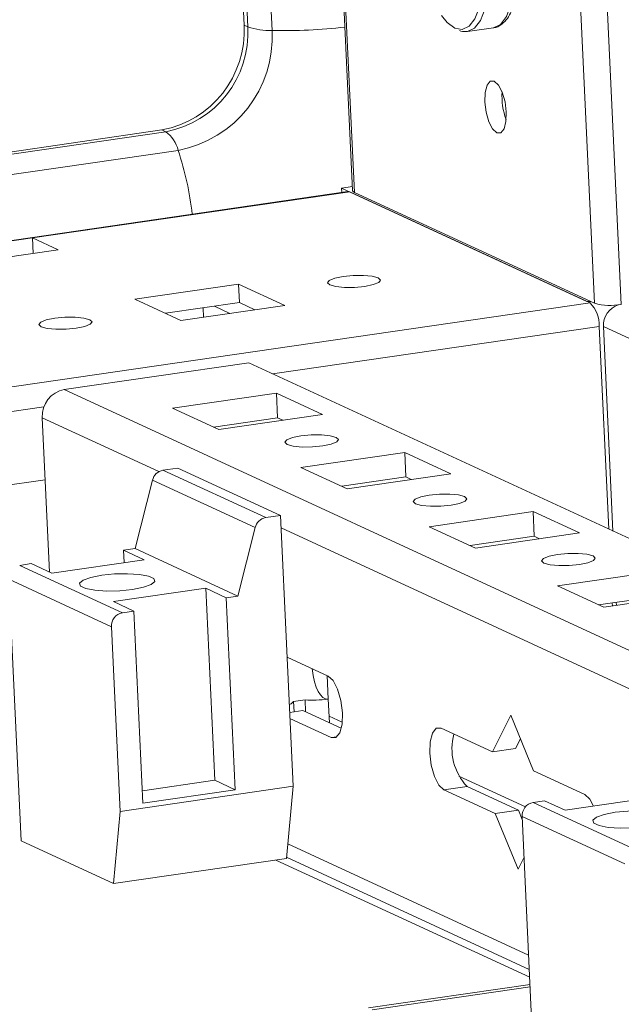
# Model space of a CAD drawing. Units: millimetres. Extents: x -4 to 11578, y -5 to 11622.
# Drawn here: x 8980 to 9027, y 1623 to 1700 of the extents above; entities that cross this region are included whole.
import ezdxf

# ---------------------------------------------------------------- set-up
doc = ezdxf.new("R2010")
doc.units = ezdxf.units.MM

msp = doc.modelspace()

# ---------------------------------------------------------------- linework, layer by layer
at = {"color": 7, "linetype": 'Continuous', "lineweight": 15}
for p, q in [((8920.241, 3342.317), (8997.398, 1700.005)), ((8928.391, 3338.555), (9005.985, 1686.917)), ((9006.123, 1686.781), (9004.866, 1713.548)), ((8997.701, 1699.865), (8997.398, 1700.005)), ((9015.079, 1699.502), (9017.123, 1699.798)), ((8990.896, 1691.714), (8949.222, 1685.678)), ((8991.199, 1691.574), (8990.896, 1691.714)), ((9005.112, 1687.109), (9005.971, 1687.233)), ((9024.504, 1678.158), (9005.112, 1687.109)), ((9005.112, 1687.109), (9005.129, 1686.766)), ((9005.606, 1686.835), (8944.382, 1677.969)), ((8980.663, 1683.174), (9005.762, 1686.809)), ((9024.768, 1678.036), (9005.762, 1686.809)), ((9025.129, 1678.008), (9006.123, 1686.781)), ((8976.1, 1682.513), (8980.663, 1683.174)), ((8980.663, 1683.174), (8982.694, 1682.237)), ((8980.721, 1681.951), (8980.663, 1683.174)), ((8982.694, 1682.237), (8978.13, 1681.576)), ((8988.747, 1678.336), (8996.961, 1679.526)), ((8996.961, 1679.526), (9000.616, 1677.838)), ((8996.961, 1679.526), (8997.03, 1678.066)), ((8992.402, 1676.649), (8988.747, 1678.336)), ((8997.03, 1678.066), (8991.171, 1677.217)), ((9000.616, 1677.838), (8992.402, 1676.649)), ((8996.28, 1677.211), (8995.049, 1677.779)), ((8998.26, 1677.497), (8997.03, 1678.066)), ((9024.833, 1678.144), (9024.504, 1678.158)), ((8994.158, 1677.65), (8994.193, 1676.908)), ((9026.243, 1660.159), (9025.49, 1676.179)), ((9025.82, 1676.165), (9026.579, 1660.003)), ((8997.773, 1673.3), (8983.179, 1671.187)), ((9138.875, 1608.167), (8997.773, 1673.3)), ((8991.744, 1669.718), (8999.958, 1670.908)), ((8999.958, 1670.908), (9003.613, 1669.221)), ((9000.05, 1668.961), (8999.958, 1670.908)), ((8995.399, 1668.031), (8991.744, 1669.718)), ((9003.613, 1669.221), (8995.399, 1668.031)), ((8982.01, 1656.753), (8981.437, 1668.965)), ((9000.05, 1668.961), (8994.976, 1668.227)), ((9000.473, 1668.766), (9000.05, 1668.961)), ((9001.897, 1665.032), (9010.111, 1666.222)), ((9010.111, 1666.222), (9013.766, 1664.534)), ((9010.202, 1664.275), (9010.111, 1666.222)), ((8992.152, 1664.98), (8990.985, 1664.811)), ((8999.107, 1661.062), (8990.985, 1664.811)), ((9000.274, 1661.231), (8992.152, 1664.98)), ((9005.552, 1663.345), (9001.897, 1665.032)), ((9013.766, 1664.534), (9005.552, 1663.345)), ((8981.668, 1664.051), (8951.833, 1659.73)), ((8990.15, 1664.02), (8988.776, 1658.612)), ((8990.15, 1664.02), (8998.272, 1660.271)), ((9010.202, 1664.275), (9005.129, 1663.54)), ((9010.625, 1664.08), (9010.202, 1664.275)), ((9012.049, 1660.346), (9020.263, 1661.535)), ((9020.263, 1661.535), (9023.918, 1659.848)), ((9020.355, 1659.588), (9020.263, 1661.535)), ((9000.274, 1661.231), (8999.107, 1661.062)), ((9001.28, 1639.818), (9000.274, 1661.231)), ((8998.272, 1660.271), (8996.898, 1654.862)), ((9015.704, 1658.658), (9012.049, 1660.346)), ((9023.918, 1659.848), (9015.704, 1658.658)), ((9020.355, 1659.588), (9015.281, 1658.854)), ((9020.778, 1659.393), (9020.355, 1659.588)), ((8987.863, 1658.479), (8988.776, 1658.612)), ((8987.863, 1658.479), (8989.487, 1657.73)), ((8987.863, 1658.479), (8987.909, 1657.501)), ((8996.898, 1654.862), (8988.776, 1658.612)), ((8982.186, 1656.672), (8989.487, 1657.73)), ((8979.649, 1657.29), (8980.562, 1657.422)), ((8987.771, 1653.541), (8979.649, 1657.29)), ((8982.186, 1656.672), (8980.562, 1657.422)), ((9022.202, 1655.659), (9030.416, 1656.849)), ((8978.782, 1656.184), (8986.904, 1652.435)), ((8978.782, 1656.184), (8979.754, 1635.501)), ((8987.059, 1654.423), (8994.361, 1655.48)), ((8994.361, 1655.48), (8995.985, 1654.73)), ((8995.074, 1640.296), (8994.361, 1655.48)), ((9025.857, 1653.972), (9022.202, 1655.659)), ((9034.071, 1655.162), (9025.857, 1653.972)), ((8988.684, 1653.673), (8987.059, 1654.423)), ((8996.898, 1654.862), (8995.985, 1654.73)), ((8995.985, 1654.73), (8996.698, 1639.546)), ((9030.507, 1654.902), (9025.434, 1654.167)), ((9026.529, 1654.069), (9026.517, 1654.324)), ((9026.844, 1654.371), (9026.856, 1654.117)), ((8988.684, 1653.673), (8987.771, 1653.541)), ((8989.397, 1638.489), (8988.684, 1653.673)), ((8986.904, 1652.435), (8987.59, 1637.835)), ((9004.049, 1648.538), (9000.8, 1650.038)), ((9003.97, 1648.575), (9004.057, 1646.713)), ((9001.313, 1646.522), (9002.226, 1646.655)), ((9002.226, 1646.655), (9002.27, 1645.705)), ((9004.145, 1644.839), (9004.057, 1646.713)), ((9001.006, 1645.66), (9002.042, 1645.81)), ((9001.313, 1646.522), (9001.351, 1645.71)), ((9002.042, 1645.81), (9005.082, 1644.407)), ((9001.029, 1645.171), (9004.277, 1643.671)), ((9005.162, 1644.888), (9004.12, 1645.369)), ((9018.497, 1645.44), (9017.044, 1642.539)), ((9020.293, 1641.04), (9018.497, 1645.44)), ((9017.044, 1642.539), (9012.983, 1644.414)), ((9019.257, 1643.578), (9018.869, 1642.804)), ((9017.044, 1642.539), (9018.869, 1642.804)), ((9019.654, 1638.198), (9014.38, 1640.633)), ((9024.354, 1639.165), (9020.293, 1641.04)), ((8987.59, 1637.835), (9001.28, 1639.818)), ((8989.351, 1639.467), (8995.074, 1640.296)), ((8996.698, 1639.546), (8989.397, 1638.489)), ((8995.074, 1640.296), (8996.698, 1639.546)), ((9000.754, 1634.109), (9001.28, 1639.818)), ((9013.212, 1639.547), (9015.037, 1639.812)), ((9013.212, 1639.547), (9017.273, 1637.673)), ((9015.037, 1639.812), (9019.098, 1637.937)), ((9022.796, 1637.926), (9030.097, 1638.984)), ((9020.259, 1638.544), (9021.171, 1638.676)), ((9028.381, 1634.795), (9020.259, 1638.544)), ((9022.796, 1637.926), (9021.171, 1638.676)), ((8987.063, 1632.127), (8987.59, 1637.835)), ((9017.273, 1637.673), (9019.098, 1637.937)), ((9017.273, 1637.673), (9019.068, 1633.273)), ((9019.098, 1637.937), (9019.404, 1637.188)), ((9019.392, 1637.439), (9027.514, 1633.689)), ((9019.392, 1637.439), (9020.354, 1616.956)), ((8979.754, 1635.501), (8987.063, 1632.127)), ((9000.754, 1634.109), (8987.063, 1632.127)), ((9000.762, 1634.204), (9019.96, 1625.342)), ((9019.068, 1633.273), (9019.543, 1634.22)), ((8999.905, 1633.986), (9019.99, 1624.715)), ((9020.016, 1624.156), (9007.228, 1622.304)), ((9007.538, 1622.146), (9020.025, 1623.954))]:
    msp.add_line(p, q, dxfattribs=at)
at = {"color": 8, "linetype": 'Continuous', "lineweight": 15}
for p, q in [((8920.545, 3342.177), (8997.701, 1699.865)), ((8999.612, 1699.576), (8922.485, 3341.282)), ((8947.531, 3329.72), (9025.129, 1678.008)), ((9027.239, 1677.919), (8949.684, 3328.726)), ((8949.048, 1685.469), (8991.199, 1691.574)), ((8948.658, 1683.797), (8992.181, 1690.1)), ((9024.768, 1678.036), (8750.994, 1638.388)), ((8999.646, 1672.436), (9025.49, 1676.179)), ((9025.82, 1676.165), (9138.115, 1624.329)), ((9139.3, 1599.121), (8983.179, 1671.187)), ((8798.428, 1643.295), (8981.57, 1669.818)), ((8981.437, 1668.965), (8990.668, 1664.704)), ((9000.32, 1660.248), (9031.278, 1645.958)), ((9004.277, 1643.671), (9004.744, 1643.739)), ((9019.907, 1626.468), (9000.86, 1635.26))]:
    msp.add_line(p, q, dxfattribs=at)
at = {"color": 8, "linetype": 'Continuous', "lineweight": 15, "flags": 128}
for points in [[(9013.237, 1712.169), (9013.256, 1712.171), (9013.869, 1712.065), (9014.5, 1711.597), (9015.111, 1710.794), (9015.667, 1709.703), (9016.135, 1708.387), (9016.488, 1706.923), (9016.707, 1705.396), (9016.777, 1703.894), (9016.696, 1702.505), (9016.467, 1701.31), (9016.105, 1700.378), (9015.629, 1699.762), (9015.08, 1699.502)], [(9015.288, 1712.466), (9015.3, 1712.467), (9015.913, 1712.361), (9016.544, 1711.893), (9017.154, 1711.09), (9017.71, 1709.999), (9018.178, 1708.683), (9018.532, 1707.219), (9018.751, 1705.692), (9018.821, 1704.19), (9018.74, 1702.801), (9018.511, 1701.606), (9018.148, 1700.674), (9017.673, 1700.058), (9017.123, 1699.798)]]:
    msp.add_lwpolyline(points, dxfattribs=at)
at = {"color": 7, "linetype": 'Continuous', "lineweight": 15, "flags": 128}
for points in [[(9011.607, 1710.318), (9011.909, 1711.053), (9012.368, 1711.647), (9012.909, 1711.9), (9013.502, 1711.797), (9014.111, 1711.345), (9014.701, 1710.57), (9015.238, 1709.516), (9015.69, 1708.245), (9016.031, 1706.831), (9016.242, 1705.356), (9016.31, 1703.906), (9016.232, 1702.564), (9016.011, 1701.41), (9015.661, 1700.51), (9015.201, 1699.916), (9014.66, 1699.663), (9014.067, 1699.765), (9014.067, 1699.765)], [(9014.067, 1699.765), (9013.458, 1700.217), (9013.012, 1700.771)], [(9017.384, 1691.486), (9017.703, 1691.491), (9017.959, 1691.806), (9018.113, 1692.384), (9018.141, 1693.136), (9018.039, 1693.948), (9017.823, 1694.697), (9017.526, 1695.268), (9017.192, 1695.574), (9016.873, 1695.569), (9016.617, 1695.254), (9016.463, 1694.676), (9016.435, 1693.924), (9016.537, 1693.111), (9016.753, 1692.363), (9017.05, 1691.792), (9017.384, 1691.486)], [(9005.762, 1686.809), (9005.637, 1686.838), (9005.606, 1686.835)], [(9005.985, 1686.917), (9005.986, 1686.912), (9006.025, 1686.843), (9006.123, 1686.781)], [(9004.173, 1679.462), (9003.993, 1679.634), (9004.132, 1679.821), (9004.568, 1679.997), (9005.237, 1680.133), (9006.035, 1680.209), (9006.842, 1680.214), (9007.534, 1680.146), (9008.006, 1680.017), (9008.187, 1679.845), (9008.048, 1679.657), (9007.611, 1679.482), (9006.943, 1679.346), (9006.144, 1679.269), (9005.338, 1679.265), (9004.645, 1679.332), (9004.173, 1679.462)], [(8981.356, 1676.157), (8981.176, 1676.329), (8981.314, 1676.517), (8981.751, 1676.692), (8982.42, 1676.829), (8983.218, 1676.905), (8984.025, 1676.91), (8984.717, 1676.842), (8985.189, 1676.713), (8985.37, 1676.541), (8985.231, 1676.353), (8984.794, 1676.178), (8984.126, 1676.041), (8983.327, 1675.965), (8982.52, 1675.96), (8981.828, 1676.028), (8981.356, 1676.157)], [(9003.618, 1666.728), (9002.81, 1666.651), (9001.994, 1666.646), (9001.294, 1666.714), (9000.816, 1666.846), (9000.633, 1667.019), (9000.773, 1667.209), (9001.216, 1667.387), (9001.892, 1667.525), (9002.7, 1667.602), (9003.516, 1667.607), (9004.217, 1667.538), (9004.695, 1667.407), (9004.877, 1667.233), (9004.737, 1667.043), (9004.295, 1666.866), (9003.618, 1666.728)], [(9013.771, 1662.042), (9012.963, 1661.964), (9012.146, 1661.96), (9011.446, 1662.028), (9010.968, 1662.159), (9010.785, 1662.333), (9010.926, 1662.523), (9011.368, 1662.701), (9012.045, 1662.838), (9012.852, 1662.915), (9013.669, 1662.92), (9014.369, 1662.852), (9014.847, 1662.721), (9015.03, 1662.547), (9014.889, 1662.357), (9014.447, 1662.179), (9013.771, 1662.042)], [(9023.923, 1657.355), (9023.115, 1657.278), (9022.299, 1657.273), (9021.598, 1657.342), (9021.121, 1657.473), (9020.938, 1657.647), (9021.078, 1657.837), (9021.521, 1658.014), (9022.197, 1658.152), (9023.005, 1658.229), (9023.821, 1658.234), (9024.522, 1658.165), (9024.999, 1658.034), (9025.182, 1657.861), (9025.042, 1657.67), (9024.599, 1657.493), (9023.923, 1657.355)], [(8988.579, 1655.382), (8989.442, 1655.551), (8990.054, 1655.768), (8990.341, 1656.006), (8990.269, 1656.237), (8989.846, 1656.432), (8989.123, 1656.569), (8988.187, 1656.63), (8987.152, 1656.608), (8986.142, 1656.506), (8985.279, 1656.337), (8984.667, 1656.12), (8984.38, 1655.882), (8984.453, 1655.651), (8984.876, 1655.456), (8985.599, 1655.319), (8986.534, 1655.258), (8987.569, 1655.28), (8988.579, 1655.382)], [(9004.277, 1643.671), (9004.657, 1643.677), (9004.962, 1644.053), (9005.145, 1644.741), (9005.178, 1645.636), (9005.057, 1646.603), (9004.8, 1647.494), (9004.446, 1648.174), (9004.049, 1648.538)], [(9000.976, 1646.281), (9001.113, 1646.35), (9001.313, 1646.522)], [(9012.983, 1644.414), (9012.603, 1644.408), (9012.299, 1644.033), (9012.116, 1643.345), (9012.082, 1642.449), (9012.203, 1641.482), (9012.46, 1640.591), (9012.814, 1639.912), (9013.212, 1639.547)], [(9025.051, 1638.253), (9024.751, 1638.801), (9024.354, 1639.165)], [(9029.189, 1636.636), (9030.052, 1636.805), (9030.664, 1637.022), (9030.951, 1637.26), (9030.879, 1637.491), (9030.455, 1637.686), (9029.733, 1637.823), (9028.797, 1637.884), (9027.762, 1637.862), (9026.752, 1637.761), (9025.889, 1637.591), (9025.277, 1637.374), (9024.99, 1637.136), (9025.063, 1636.905), (9025.486, 1636.71), (9026.208, 1636.574), (9027.144, 1636.513), (9028.179, 1636.534), (9029.189, 1636.636)]]:
    msp.add_lwpolyline(points, dxfattribs=at)
at = {"color": 7, "linetype": 'Continuous', "lineweight": 15}
for centre, radius, start, end in [((8989.434, 1699.555), 7.976, 280.55653, 3.23563), ((8989.738, 1699.415), 7.976, 280.55653, 3.23563), ((8990.511, 1699.061), 9.116, 280.55653, 3.23563), ((8999.465, 1705.063), 5.489, 251.25563, 271.53678), ((9022.75, 1694.321), 4.951, 175.39837, 201.08231), ((8989.727, 1689.528), 2.52, 13.11223, 54.25553), ((9023.101, 1676.318), 2.394, 356.66825, 45.86753), ((9026.379, 1682.608), 4.767, 254.80279, 280.3965), ((9027.536, 1676.255), 1.718, 107.83839, 183.01108), ((8983.571, 1669.086), 2.138, 100.55653, 183.23563), ((8991.168, 1663.782), 1.046, 100.11593, 166.80798), ((8999.29, 1660.032), 1.046, 100.11593, 166.80798), ((8987.966, 1652.495), 1.063, 100.55653, 183.23563), ((9018.129, 1642.78), 4.286, 164.25562, 223.82796), ((9020.454, 1637.499), 1.063, 100.55653, 183.23563)]:
    msp.add_arc(centre, radius, start, end, dxfattribs=at)
at = {"color": 8, "linetype": 'Continuous', "lineweight": 15}
for centre, radius, start, end in [((9000.44, 1742.907), 43.339, 268.90542, 276.54196), ((8968.898, 1682.328), 24.546, 6.37223, 18.45976)]:
    msp.add_arc(centre, radius, start, end, dxfattribs=at)
at = {"color": 7, "linetype": 'Continuous', "lineweight": 15}
for centre, major_axis, ratio, start_param, end_param in [((9004.259, 1651.036), (0.299, 4.325), 0.349543, 2.052955, 3.205219), ((9005.551, 1651.223), (6.397, 2.842), 0.564452, 3.938225, 4.238168)]:
    msp.add_ellipse(centre, major_axis=major_axis, ratio=ratio, start_param=start_param, end_param=end_param, dxfattribs=at)
for points, knots in [([(9017.123, 1699.803), (9017.131, 1699.802), (9017.368, 1699.791), (9017.785, 1700.04), (9018.239, 1700.495), (9018.611, 1701.162), (9018.888, 1702.013), (9019.054, 1703.009), (9019.117, 1703.903), (9019.119, 1704.726), (9019.078, 1705.583), (9019, 1706.2), (9018.959, 1706.53)], [0, 0, 0, 0, 0.004504, 0.133175, 0.250076, 0.356571, 0.504091, 0.630496, 0.730992, 0.809075, 0.897511, 1, 1, 1, 1]), ([(9014.434, 1699.572), (9014.467, 1699.557), (9014.672, 1699.464), (9014.894, 1699.487), (9015.08, 1699.507)], [0, 0, 0, 0, 0.163993, 1, 1, 1, 1])]:
    msp.add_open_spline(points, degree=3, knots=knots, dxfattribs=at)

doc.saveas('drawing.dxf')
